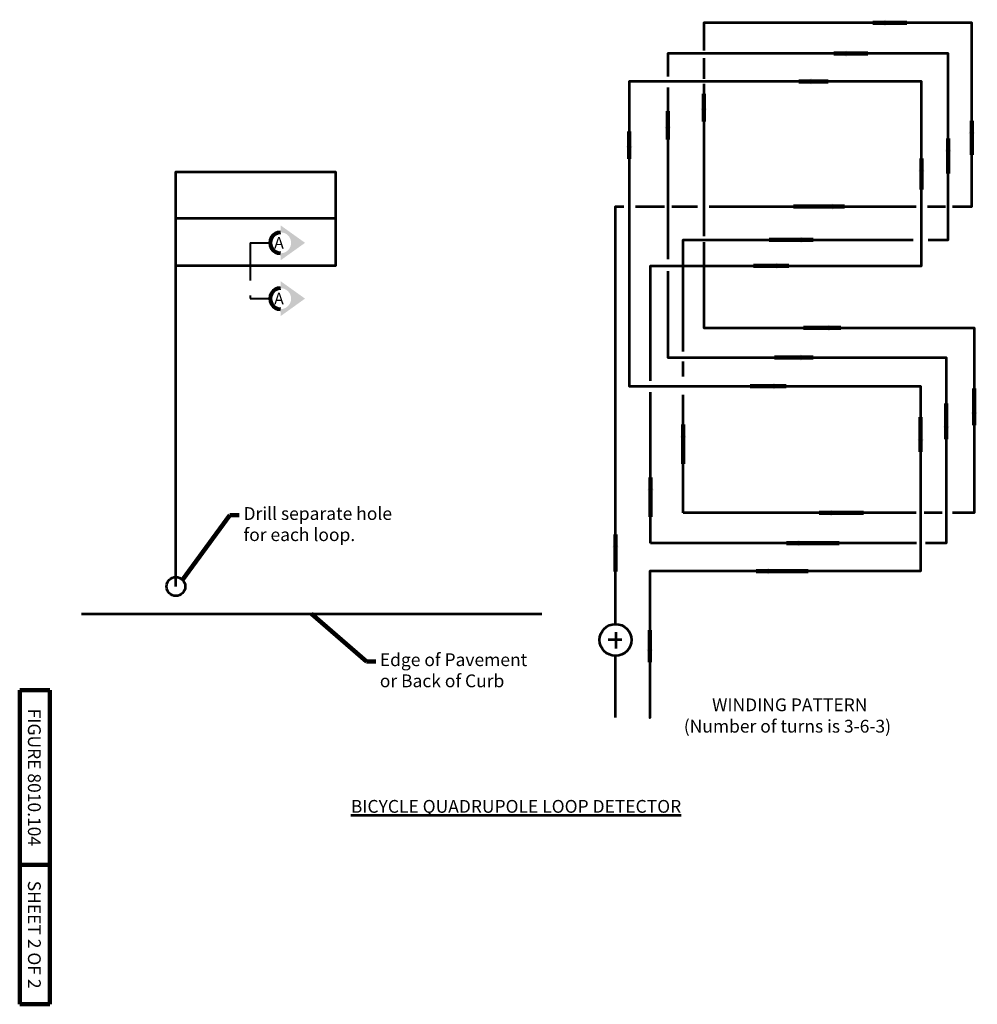
# Model space of a CAD drawing. Units: feet. Extents: x -2137151 to -2129016, y -2138504 to -2136494.
# Drawn here: x -2132151 to -2130505, y -2138504 to -2136811 of the extents above; entities that cross this region are included whole.
import ezdxf
from ezdxf.enums import TextEntityAlignment as Align

# ---------------------------------------------------------------- set-up
doc = ezdxf.new("R2010")
doc.units = ezdxf.units.FT
doc.header["$MEASUREMENT"] = 0
doc.linetypes.add('DGN Style 3', pattern=[90.804291, 64.860208, -25.944083])
doc.linetypes.add('DGN Style 4', pattern=[103.841193, 51.888166, -25.944083, 0.06486, -25.944083])
for name, color, linetype, lineweight in [('dsnStdBlock', 7, 'Continuous', 140), ('dsnStdDimension', 140, 'Continuous', 53), ('dsnStdLabel', 140, 'Continuous', 53), ('dsnStdLineWork', 7, 'Continuous', 30), ('dsnStdSection', 200, 'DGN Style 4', 53)]:
    doc.layers.add(name, color=color, linetype=linetype, lineweight=lineweight)
doc.styles.add('Style-Arial', font='arial.ttf')
doc.styles.add('SUDAS-Dimensions-Centered', font='arial.ttf', dxfattribs={"height": 22})
doc.styles.add('SUDAS_Detail Notes', font='arial.ttf', dxfattribs={"height": 22})
doc.styles.add('SUDAS_Detail Title (Bold', font='arialbd.ttf', dxfattribs={"height": 22})
doc.styles.add('SUDAS_General Notes', font='arial.ttf', dxfattribs={"height": 22})
doc.styles.add('SUDAS_Underlined Notes', font='arialbd.ttf', dxfattribs={"height": 22})
doc.dimstyles.new('NT-Line Arrow', dxfattribs={"dimtxt": 22, "dimasz": 22, "dimexe": 11, "dimexo": 11, "dimgap": 11, "dimtad": 0, "dimjust": 1, "dimdec": 4, "dimzin": 11, "dimdsep": 46, "dimtxsty": 'SUDAS_Detail Notes', "dimblk": 'LT_0.5', "dimcen": 0.09, "dimclrd": 256, "dimclre": 256, "dimclrt": 256, "dimadec": 4, "dimazin": 3, "dimtfac": 1, "dimtdec": 4, "dimtofl": 0, "dimtmove": 0, "dimatfit": 1, "dimldrblk": 'LT_0.5', "dimfxl": 1, "dimtolj": 1, "dimtzin": 11, "dimlwd": -1, "dimlwe": -1, "dimarcsym": 0})
doc.dimstyles.new('StdDimension', dxfattribs={"dimtxt": 16.000032, "dimasz": 16.000032, "dimexe": 8.000016, "dimexo": 8.000016, "dimgap": 8.000016, "dimtad": 0, "dimtih": 1, "dimtoh": 1, "dimdec": 4, "dimlfac": 12, "dimzin": 15, "dimdsep": 46, "dimlunit": 4, "dimtxsty": 'Style-Arial', "dimblk": 'LT_0.5', "dimcen": 0.09, "dimclrd": 256, "dimclre": 256, "dimclrt": 256, "dimadec": 0, "dimazin": 3, "dimtfac": 1.25, "dimtdec": 4, "dimtofl": 0, "dimtmove": 1, "dimatfit": 1, "dimldrblk": 'LT_0.5', "dimfxl": 1, "dimtolj": 1, "dimtzin": 15, "dimlwd": -1, "dimlwe": -1, "dimarcsym": 0})

# ---------------------------------------------------------------- blocks, each defined once
blk = doc.blocks.new('LT_0.5')
at = {"layer": 'dsnStdDimension', "lineweight": 30}
blk.add_hatch(color=256, dxfattribs=at).paths.add_polyline_path([(-1, 0.25, -0.156), (-1, -0.25, -0.123106), (0, 0, -0.123106)])
at = {"lineweight": 30}
blk.add_line((0, 0), (-1, 0), dxfattribs=at)
blk = doc.blocks.new('SECA')
at = {"layer": 'dsnStdSection', "linetype": 'Continuous', "lineweight": 30}
blk.add_hatch(color=200, dxfattribs=at).paths.add_polyline_path([(15, 15, -0.999986), (15, -15), (15, -15), (15, -25), (50, 0), (15, 25), (15, 15)], is_closed=False)
at = {"layer": 'dsnStdSection', "color": 200, "linetype": 'Continuous', "lineweight": 80}
blk.add_arc((15, 0), 15, 89.9992, 270.0008, dxfattribs=at)
at = {"layer": 'dsnStdSection', "color": 200, "linetype": 'Continuous', "lineweight": 53, "style": 'Style-Arial'}
blk.add_text('A', height=16.7, dxfattribs=at).set_placement((12.6, 0), align=Align.MIDDLE_CENTER)
blk = doc.blocks.new('SECA_1')
at = {"layer": 'dsnStdSection', "linetype": 'Continuous', "lineweight": 30}
blk.add_hatch(color=200, dxfattribs=at).paths.add_polyline_path([(15, 15, -0.999986), (15, -15), (15, -15), (15, -25), (50, 0), (15, 25), (15, 15)], is_closed=False)
at = {"layer": 'dsnStdSection', "color": 200, "linetype": 'Continuous', "lineweight": 80}
blk.add_arc((15, 0), 15, 89.9992, 270.0008, dxfattribs=at)
at = {"layer": 'dsnStdSection', "color": 200, "linetype": 'Continuous', "lineweight": 53, "style": 'Style-Arial'}
blk.add_text('A', height=16.7, dxfattribs=at).set_placement((12.6, 0), align=Align.MIDDLE_CENTER)
blk = doc.blocks.new('SID - Section Line')
at = {"layer": 'dsnStdSection', "color": 200, "linetype": 'DGN Style 3', "lineweight": 40}
for p, q in [((0, 458.2), (34.1, 458.2)), ((0, 458.2), (0, 362.3)), ((0, 362.3), (34.1, 362.3))]:
    blk.add_line(p, q, dxfattribs=at)
at = {"layer": 'dsnStdSection', "color": 200, "linetype": 'Continuous', "lineweight": 80, "xscale": 1.2, "yscale": 1.2, "zscale": 1.2}
for name, p in [('SECA', (34.1, 458.2)), ('SECA_1', (34.1, 362.3))]:
    blk.add_blockref(name, p, dxfattribs=at)

msp = doc.modelspace()

# ---------------------------------------------------------------- linework, layer by layer
at = {"layer": 'dsnStdBlock', "color": 7, "linetype": 'Continuous', "lineweight": 140}
for p, q in [((-2132151.145, -2138503.647), (-2132151.145, -2137963.647)), ((-2132099.145, -2137963.647), (-2132151.145, -2137963.647)), ((-2132099.145, -2138503.647), (-2132099.145, -2137963.647)), ((-2132099.145, -2138263.647), (-2132151.145, -2138263.647)), ((-2132099.145, -2138503.647), (-2132151.145, -2138503.647))]:
    msp.add_line(p, q, dxfattribs=at)
at = {"layer": 'dsnStdLineWork', "lineweight": 53}
for p, q in [((-2131608.22953, -2137153.05182), (-2131882.63658, -2137153.05182)), ((-2132044.94445, -2137832.34461), (-2131253.55841, -2137832.34461)), ((-2131126.41448, -2137864.30975), (-2131126.41448, -2137892.25998)), ((-2131115.78966, -2137877.09319), (-2131139.42446, -2137877.09319))]:
    msp.add_line(p, q, dxfattribs=at)
at = {"layer": 'dsnStdLineWork', "lineweight": 53, "flags": 128}
for points in [[(-2130547.25679, -2137132.56699), (-2130514.41669, -2137132.56699), (-2130514.41669, -2136816.82745), (-2130975.04008, -2136816.82745), (-2130975.04008, -2136864.15607)], [(-2130589.53138, -2137189.72016), (-2130555.08984, -2137189.72016), (-2130555.08984, -2136869.66238), (-2131037.06663, -2136869.66238), (-2131037.06663, -2136909.19121)], [(-2130975.04008, -2136877.17148), (-2130975.04008, -2136913.1365)], [(-2131066.55466, -2137432.07356), (-2131066.55466, -2137234.42664), (-2130600.84713, -2137234.42664), (-2130600.84713, -2136917.41703), (-2131103.16049, -2136917.41703), (-2131103.16049, -2137441.19413), (-2130602.24527, -2137441.19413), (-2130602.24527, -2137759.2198), (-2131067.9528, -2137759.2198), (-2131067.9528, -2138011.20179), (-2131067.9528, -2138011.20179), (-2131067.9528, -2138011.20179)], [(-2130975.04008, -2136921.63636), (-2130975.04008, -2137183.13979)], [(-2131037.06663, -2136928.15651), (-2131037.06663, -2137223.09493)], [(-2131882.63658, -2137785.56835), (-2131882.63658, -2137072.89513), (-2131608.22953, -2137072.89513), (-2131608.22953, -2137234.27195), (-2131882.63658, -2137234.27195)], [(-2131126.80176, -2137850.11797), (-2131126.80176, -2137132.56699), (-2131112.71833, -2137132.56699)], [(-2131092.65267, -2137132.56699), (-2131042.86009, -2137132.56699)], [(-2131030.22616, -2137132.56699), (-2130986.00738, -2137132.56699)], [(-2130965.94172, -2137132.56699), (-2130610.05489, -2137132.56699)], [(-2130590.7324, -2137132.56699), (-2130559.51914, -2137132.56699)], [(-2131010.62908, -2137381.53427), (-2131010.62908, -2137189.72016), (-2130614.89214, -2137189.72016)], [(-2130975.04008, -2137193.97711), (-2130975.04008, -2137341.11257), (-2130510.34938, -2137341.11257), (-2130510.34938, -2137659.13824), (-2130547.63501, -2137659.13824)], [(-2131037.06663, -2137243.54771), (-2131037.06663, -2137391.91539), (-2130558.14033, -2137391.91539), (-2130558.14033, -2137710.95712), (-2130594.08331, -2137710.95712)], [(-2131010.62908, -2137424.4292), (-2131010.62908, -2137399.0121)], [(-2131066.55466, -2137710.95712), (-2131066.55466, -2137451.41074)], [(-2131010.62908, -2137659.13824), (-2131010.62908, -2137455.86154)], [(-2130609.68994, -2137659.13824), (-2131010.62908, -2137659.13824)], [(-2130565.09957, -2137659.13824), (-2130596.31283, -2137659.13824)], [(-2130609.31835, -2137710.95712), (-2131066.55466, -2137710.95712)], [(-2131126.80176, -2138010.94778), (-2131126.80176, -2137904.71841)]]:
    msp.add_lwpolyline(points, dxfattribs=at)
at = {"layer": 'dsnStdLineWork', "lineweight": 53}
for centre, radius in [((-2131882.63658, -2137785.56835), 16.13633), ((-2131126.80176, -2137877.41819), 27.30022)]:
    msp.add_circle(centre, radius, dxfattribs=at)

# ---------------------------------------------------------------- block references
at = {"layer": 'dsnStdSection', "color": 200, "linetype": 'DGN Style 3', "lineweight": 40}
msp.add_blockref('SID - Section Line', (-2131754.65452, -2137653.04619), dxfattribs=at)

# ---------------------------------------------------------------- texts
at = {"layer": 'dsnStdBlock', "color": 7, "lineweight": 140, "char_height": 22.000044, "attachment_point": 5, "rotation": 270, "line_spacing_factor": 1.145455, "style": 'Style-Arial'}
for s, insert in [('FIGURE 8010.104', (-2132128.81167, -2138113.647)), ('SHEET 2 OF 2', (-2132128.81167, -2138383.92368))]:
    msp.add_mtext(s, dxfattribs=dict(at, insert=insert))
at = {"layer": 'dsnStdLabel', "color": 7, "char_height": 22}
for s, insert, attachment_point, line_spacing_factor, style in [('Drill separate hole\\Pfor each loop.', (-2131766.29794, -2137649.1351), 1, 0.99, 'SUDAS_General Notes'), ('Edge of Pavement \\Por Back of Curb', (-2131532.03063, -2137900.3979), 1, 0.99, 'SUDAS_General Notes'), ('\\fArial|b1|i0|c00|p39;\\LBICYCLE QUADRUPOLE LOOP DETECTOR', (-2131297.83726, -2138152.43943), 2, 1.11, 'SUDAS_Underlined Notes')]:
    msp.add_mtext(s, dxfattribs=dict(at, insert=insert, attachment_point=attachment_point, line_spacing_factor=line_spacing_factor, style=style))
at = {"layer": 'dsnStdLineWork', "lineweight": 53, "style": 'SUDAS_Detail Title (Bold'}
msp.add_text('WINDING PATTERN', height=22, dxfattribs=at).set_placement((-2130827.31492, -2137977.84628), align=Align.TOP_CENTER)
at = {"layer": 'dsnStdLineWork', "lineweight": 53, "style": 'SUDAS-Dimensions-Centered'}
msp.add_text('(Number of turns is 3-6-3)', height=22, dxfattribs=at).set_placement((-2130831.29786, -2138025.6779), align=Align.MIDDLE_CENTER)

# ---------------------------------------------------------------- leaders
at = {"layer": 'dsnStdLabel', "annotation_type": 0, "has_hookline": 1, "hookline_direction": 0}
for points, text_width in [([(-2131871.22647, -2137774.15824), (-2131790.01293, -2137663.18693), (-2131774.0129, -2137663.18693)], 244.05594), ([(-2131649.25143, -2137832.34461), (-2131555.00781, -2137914.44134), (-2131539.00778, -2137914.44134)], 250.20873)]:
    msp.add_leader(points, dimstyle='StdDimension', override={"dimclrd": 0, "dimlwd": 65534}, dxfattribs=dict(at, text_width=text_width))
at = {"layer": 'dsnStdLineWork'}
for points in [[(-2130684.36792, -2136816.82745), (-2130626.06503, -2136816.82745)], [(-2130751.26821, -2136869.66238), (-2130693.32216, -2136869.66238)], [(-2130811.73579, -2136917.41703), (-2130761.48172, -2136917.41703)], [(-2130975.04008, -2136986.03286), (-2130975.04008, -2136938.99975)], [(-2131037.06663, -2137017.25781), (-2131037.06663, -2136968.37738)], [(-2130514.41669, -2136985.07452), (-2130514.41669, -2137043.75925)], [(-2131103.16049, -2137050.5303), (-2131103.16049, -2137003.33304)], [(-2130555.08984, -2137015.71199), (-2130555.08984, -2137075.64699)], [(-2130600.84713, -2137050.17913), (-2130600.84713, -2137102.97935)], [(-2130733.02344, -2137132.56699), (-2130820.60923, -2137132.56699)], [(-2130786.8613, -2137189.72016), (-2130862.43045, -2137189.72016)], [(-2130828.97446, -2137234.42664), (-2130889.74205, -2137234.42664)], [(-2130739.40097, -2137341.11257), (-2130803.83593, -2137341.11257)], [(-2130787.25685, -2137391.91539), (-2130853.6285, -2137391.91539)], [(-2130833.67704, -2137441.19413), (-2130895.24617, -2137441.19413)], [(-2130510.34938, -2137508.21546), (-2130510.34938, -2137445.21192)], [(-2130558.14033, -2137532.20501), (-2130558.14033, -2137471.24273)], [(-2130602.24527, -2137554.34431), (-2130602.24527, -2137494.67047)], [(-2131010.62908, -2137507.35261), (-2131010.62908, -2137574.93311)], [(-2131066.55466, -2137598.25618), (-2131066.55466, -2137665.81403)], [(-2130776.56663, -2137659.13824), (-2130700.79039, -2137659.13824)], [(-2131126.80176, -2137696.18412), (-2131126.80176, -2137759.47848)], [(-2130832.69261, -2137710.95712), (-2130742.40806, -2137710.95712)], [(-2130884.96681, -2137759.2198), (-2130795.7307, -2137759.2198)], [(-2131067.9528, -2137915.69263), (-2131067.9528, -2137860.37715)]]:
    msp.add_leader(points, dimstyle='NT-Line Arrow', override={"dimclrd": 0, "dimlwd": 65534}, dxfattribs=at)

doc.saveas('drawing.dxf')
